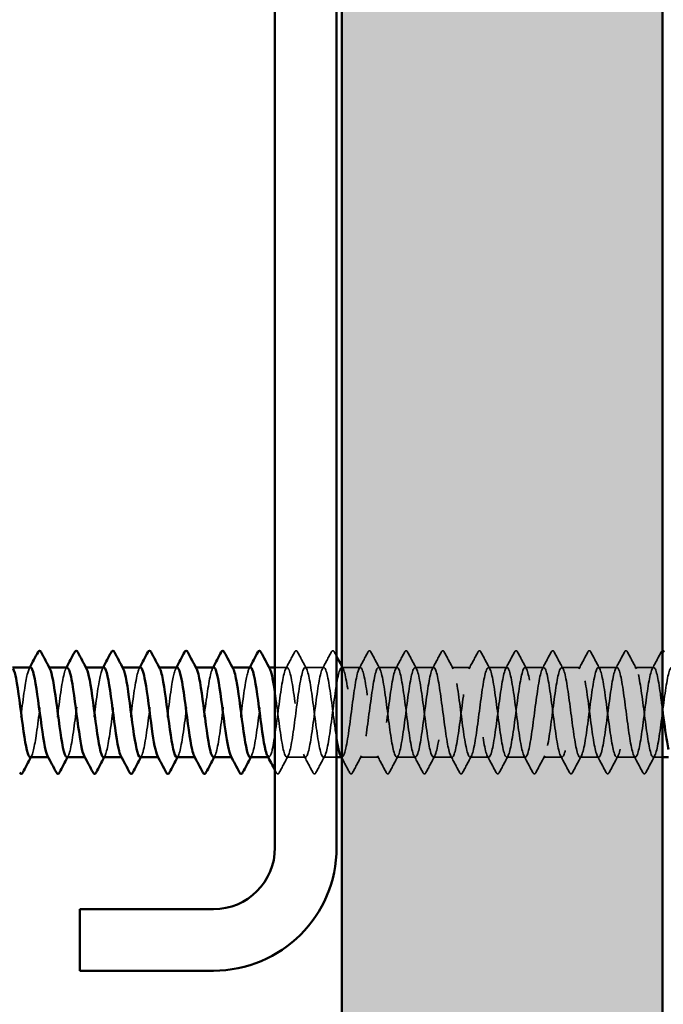
# Model space of a CAD drawing. Units: inches. Extents: x 1.2 to 66.8, y 1.2 to 42.8.
# Drawn here: x 22.5 to 23.7, y 30.2 to 32.1 of the extents above; entities that cross this region are included whole.
import ezdxf

# ---------------------------------------------------------------- set-up
doc = ezdxf.new("R2010")
doc.units = ezdxf.units.IN
doc.header["$LTSCALE"] = 4
doc.header["$MEASUREMENT"] = 0
doc.linetypes.add('DASHED', pattern=[0.2067, 0.1654, -0.0413])
for name, color, linetype, lineweight in [('Hatch (ANSI)', 7, 'Continuous', 18), ('Hidden (ANSI)', 7, 'DASHED', 35), ('Visible (ANSI)', 7, 'Continuous', 50)]:
    doc.layers.add(name, color=color, linetype=linetype, lineweight=lineweight)

msp = doc.modelspace()

# ---------------------------------------------------------------- hatches: boundary and pattern name
at = {"layer": 'Hatch (ANSI)', "true_color": 0x804000}
h = msp.add_hatch(dxfattribs=at)
h.set_pattern_fill('AR-SAND', color=36, scale=0.25, angle=45, style=0)
h.paths.add_polyline_path([(23.73595, 34.06387), (23.73595, 10.64516), (4.96155, 10.64516), (4.96155, 11.27016), (23.11095, 11.27016), (23.11095, 34.06387)])

# ---------------------------------------------------------------- linework, layer by layer
at = {"layer": 'Hidden (ANSI)', "ltscale": 0.000560146}
for p, q in [((22.54106, 30.88149), (22.53967, 30.88149)), ((22.61248, 30.88149), (22.6111, 30.88149)), ((22.68391, 30.88149), (22.68253, 30.88149)), ((22.75534, 30.88149), (22.75395, 30.88149)), ((22.82677, 30.88149), (22.82538, 30.88149)), ((22.8982, 30.88149), (22.89681, 30.88149)), ((22.96963, 30.88149), (22.96824, 30.88149)), ((22.54038, 30.70649), (22.539, 30.70649)), ((22.61181, 30.70649), (22.61043, 30.70649)), ((22.68324, 30.70649), (22.68185, 30.70649)), ((22.75467, 30.70649), (22.75328, 30.70649)), ((22.8261, 30.70649), (22.82471, 30.70649)), ((22.89753, 30.70649), (22.89614, 30.70649)), ((22.96895, 30.70649), (22.96757, 30.70649)), ((23.11181, 30.70649), (23.11043, 30.70649))]:
    msp.add_line(p, q, dxfattribs=at)
at = {"layer": 'Hidden (ANSI)', "ltscale": 0.011192}
msp.add_line((23.00467, 30.88149), (22.98095, 30.88149), dxfattribs=at)
at = {"layer": 'Hidden (ANSI)', "ltscale": 0.017246}
for p, q in [((23.0761, 30.88149), (23.03967, 30.88149)), ((23.14753, 30.88149), (23.1111, 30.88149)), ((23.21895, 30.88149), (23.18253, 30.88149)), ((23.29038, 30.88149), (23.25395, 30.88149)), ((23.36181, 30.88149), (23.32538, 30.88149)), ((23.43324, 30.88149), (23.39681, 30.88149)), ((23.50467, 30.88149), (23.46824, 30.88149)), ((23.5761, 30.88149), (23.53967, 30.88149)), ((23.64753, 30.88149), (23.6111, 30.88149)), ((23.71895, 30.88149), (23.68253, 30.88149)), ((23.04038, 30.70649), (23.00395, 30.70649)), ((23.18324, 30.70649), (23.14681, 30.70649)), ((23.25467, 30.70649), (23.21824, 30.70649)), ((23.3261, 30.70649), (23.28967, 30.70649)), ((23.39753, 30.70649), (23.3611, 30.70649)), ((23.46895, 30.70649), (23.43253, 30.70649)), ((23.54038, 30.70649), (23.50395, 30.70649)), ((23.61181, 30.70649), (23.57538, 30.70649)), ((23.68324, 30.70649), (23.64681, 30.70649))]:
    msp.add_line(p, q, dxfattribs=at)
at = {"layer": 'Hidden (ANSI)', "ltscale": 0.012076}
msp.add_line((23.10095, 30.70649), (23.07538, 30.70649), dxfattribs=at)
at = {"layer": 'Hidden (ANSI)', "ltscale": 0.008335}
msp.add_line((23.73595, 30.70649), (23.71824, 30.70649), dxfattribs=at)
at = {"layer": 'Hidden (ANSI)', "ltscale": 0.017491}
for points in [[(23.00188, 30.87888), (23.0077, 30.88973), (23.01347, 30.90061), (23.01922, 30.9115)], [(23.02511, 30.9115), (23.03087, 30.90061), (23.03664, 30.88973), (23.04245, 30.87888)], [(23.07331, 30.87888), (23.07913, 30.88973), (23.0849, 30.90061), (23.09065, 30.9115)], [(23.14474, 30.87888), (23.15056, 30.88973), (23.15633, 30.90061), (23.16208, 30.9115)], [(23.16797, 30.9115), (23.17373, 30.90061), (23.1795, 30.88973), (23.18531, 30.87888)], [(23.21617, 30.87888), (23.22199, 30.88973), (23.22776, 30.90061), (23.23351, 30.9115)], [(23.2394, 30.9115), (23.24515, 30.90061), (23.25092, 30.88973), (23.25674, 30.87888)], [(23.2876, 30.87888), (23.29341, 30.88973), (23.29918, 30.90061), (23.30494, 30.9115)], [(23.31083, 30.9115), (23.31658, 30.90061), (23.32235, 30.88973), (23.32817, 30.87888)], [(23.35903, 30.87888), (23.36484, 30.88973), (23.37061, 30.90061), (23.37637, 30.9115)], [(23.38226, 30.9115), (23.38801, 30.90061), (23.39378, 30.88973), (23.3996, 30.87888)], [(23.43046, 30.87888), (23.43627, 30.88973), (23.44204, 30.90061), (23.44779, 30.9115)], [(23.45369, 30.9115), (23.45944, 30.90061), (23.46521, 30.88973), (23.47102, 30.87888)], [(23.50188, 30.87888), (23.5077, 30.88973), (23.51347, 30.90061), (23.51922, 30.9115)], [(23.52511, 30.9115), (23.53087, 30.90061), (23.53664, 30.88973), (23.54245, 30.87888)], [(23.57331, 30.87888), (23.57913, 30.88973), (23.5849, 30.90061), (23.59065, 30.9115)], [(23.59654, 30.9115), (23.6023, 30.90061), (23.60807, 30.88973), (23.61388, 30.87888)], [(23.64474, 30.87888), (23.65056, 30.88973), (23.65633, 30.90061), (23.66208, 30.9115)], [(23.66797, 30.9115), (23.67373, 30.90061), (23.6795, 30.88973), (23.68531, 30.87888)], [(23.71617, 30.87888), (23.72199, 30.88973), (23.72776, 30.90061), (23.73351, 30.9115)], [(23.00674, 30.7091), (23.00092, 30.69825), (22.99515, 30.68737), (22.9894, 30.67648)], [(23.05494, 30.67648), (23.04918, 30.68737), (23.04341, 30.69825), (23.0376, 30.7091)], [(23.07817, 30.7091), (23.07235, 30.69825), (23.06658, 30.68737), (23.06083, 30.67648)], [(23.1496, 30.7091), (23.14378, 30.69825), (23.13801, 30.68737), (23.13226, 30.67648)], [(23.19779, 30.67648), (23.19204, 30.68737), (23.18627, 30.69825), (23.18046, 30.7091)], [(23.22102, 30.7091), (23.21521, 30.69825), (23.20944, 30.68737), (23.20369, 30.67648)], [(23.26922, 30.67648), (23.26347, 30.68737), (23.2577, 30.69825), (23.25188, 30.7091)], [(23.29245, 30.7091), (23.28664, 30.69825), (23.28087, 30.68737), (23.27511, 30.67648)], [(23.34065, 30.67648), (23.3349, 30.68737), (23.32913, 30.69825), (23.32331, 30.7091)], [(23.36388, 30.7091), (23.35807, 30.69825), (23.3523, 30.68737), (23.34654, 30.67648)], [(23.41208, 30.67648), (23.40633, 30.68737), (23.40056, 30.69825), (23.39474, 30.7091)], [(23.43531, 30.7091), (23.4295, 30.69825), (23.42373, 30.68737), (23.41797, 30.67648)], [(23.48351, 30.67648), (23.47776, 30.68737), (23.47199, 30.69825), (23.46617, 30.7091)], [(23.50674, 30.7091), (23.50092, 30.69825), (23.49515, 30.68737), (23.4894, 30.67648)], [(23.55494, 30.67648), (23.54918, 30.68737), (23.54341, 30.69825), (23.5376, 30.7091)], [(23.57817, 30.7091), (23.57235, 30.69825), (23.56658, 30.68737), (23.56083, 30.67648)], [(23.62637, 30.67648), (23.62061, 30.68737), (23.61484, 30.69825), (23.60903, 30.7091)], [(23.6496, 30.7091), (23.64378, 30.69825), (23.63801, 30.68737), (23.63226, 30.67648)], [(23.69779, 30.67648), (23.69204, 30.68737), (23.68627, 30.69825), (23.68046, 30.7091)], [(23.72102, 30.7091), (23.71521, 30.69825), (23.70944, 30.68737), (23.70369, 30.67648)]]:
    msp.add_open_spline(points, degree=3, dxfattribs=at)
at = {"layer": 'Hidden (ANSI)', "ltscale": 0.020754}
for points in [[(23.01922, 30.9115), (23.01996, 30.91289), (23.0208, 30.91393), (23.02342, 30.91405), (23.02434, 30.91296), (23.02511, 30.9115)], [(23.09065, 30.9115), (23.09139, 30.91289), (23.09223, 30.91393), (23.09485, 30.91405), (23.09577, 30.91296), (23.09654, 30.9115)], [(23.16208, 30.9115), (23.16282, 30.91289), (23.16366, 30.91393), (23.16627, 30.91405), (23.1672, 30.91296), (23.16797, 30.9115)], [(23.23351, 30.9115), (23.23425, 30.91289), (23.23509, 30.91393), (23.2377, 30.91405), (23.23863, 30.91296), (23.2394, 30.9115)], [(23.30494, 30.9115), (23.30567, 30.91289), (23.30652, 30.91393), (23.30913, 30.91405), (23.31006, 30.91296), (23.31083, 30.9115)], [(23.37637, 30.9115), (23.3771, 30.91289), (23.37794, 30.91393), (23.38056, 30.91405), (23.38149, 30.91296), (23.38226, 30.9115)], [(23.44779, 30.9115), (23.44853, 30.91289), (23.44937, 30.91393), (23.45199, 30.91405), (23.45292, 30.91296), (23.45369, 30.9115)], [(23.51922, 30.9115), (23.51996, 30.91289), (23.5208, 30.91393), (23.52342, 30.91405), (23.52434, 30.91296), (23.52511, 30.9115)], [(23.59065, 30.9115), (23.59139, 30.91289), (23.59223, 30.91393), (23.59485, 30.91405), (23.59577, 30.91296), (23.59654, 30.9115)], [(23.66208, 30.9115), (23.66282, 30.91289), (23.66366, 30.91393), (23.66627, 30.91405), (23.6672, 30.91296), (23.66797, 30.9115)], [(22.9894, 30.67648), (22.98866, 30.67509), (22.98782, 30.67405), (22.98521, 30.67393), (22.98428, 30.67502), (22.98351, 30.67648)], [(23.06083, 30.67648), (23.06009, 30.67509), (23.05925, 30.67405), (23.05664, 30.67393), (23.05571, 30.67502), (23.05494, 30.67648)], [(23.13226, 30.67648), (23.13152, 30.67509), (23.13068, 30.67405), (23.12806, 30.67393), (23.12714, 30.67502), (23.12637, 30.67648)], [(23.20369, 30.67648), (23.20295, 30.67509), (23.20211, 30.67405), (23.19949, 30.67393), (23.19857, 30.67502), (23.19779, 30.67648)], [(23.27511, 30.67648), (23.27438, 30.67509), (23.27354, 30.67405), (23.27092, 30.67393), (23.26999, 30.67502), (23.26922, 30.67648)], [(23.34654, 30.67648), (23.34581, 30.67509), (23.34497, 30.67405), (23.34235, 30.67393), (23.34142, 30.67502), (23.34065, 30.67648)], [(23.41797, 30.67648), (23.41724, 30.67509), (23.41639, 30.67405), (23.41378, 30.67393), (23.41285, 30.67502), (23.41208, 30.67648)], [(23.4894, 30.67648), (23.48866, 30.67509), (23.48782, 30.67405), (23.48521, 30.67393), (23.48428, 30.67502), (23.48351, 30.67648)], [(23.56083, 30.67648), (23.56009, 30.67509), (23.55925, 30.67405), (23.55664, 30.67393), (23.55571, 30.67502), (23.55494, 30.67648)], [(23.63226, 30.67648), (23.63152, 30.67509), (23.63068, 30.67405), (23.62806, 30.67393), (23.62714, 30.67502), (23.62637, 30.67648)], [(23.70369, 30.67648), (23.70295, 30.67509), (23.70211, 30.67405), (23.69949, 30.67393), (23.69857, 30.67502), (23.69779, 30.67648)]]:
    msp.add_open_spline(points, degree=3, knots=[0, 0, 0, 0, 0.05425934, 0.05425934, 0.11103282, 0.11103282, 0.11103282, 0.11103282], dxfattribs=at)
at = {"layer": 'Hidden (ANSI)', "ltscale": 0.004392}
msp.add_open_spline([(23.09654, 30.9115), (23.09801, 30.90872), (23.09948, 30.90594), (23.10095, 30.90316)], degree=3, dxfattribs=at)
at = {"layer": 'Hidden (ANSI)', "ltscale": 0.008959}
msp.add_open_spline([(23.73351, 30.9115), (23.73416, 30.91274), (23.7349, 30.9137), (23.73595, 30.91393)], degree=3, dxfattribs=at)
at = {"layer": 'Hidden (ANSI)', "ltscale": 0.141869}
for points, knots in [([(22.50395, 30.70654), (22.50783, 30.7068), (22.5117, 30.7229), (22.51557, 30.74832), (22.51991, 30.77685), (22.52426, 30.81558), (22.52861, 30.84323), (22.53295, 30.87088), (22.5373, 30.88595), (22.54164, 30.88017), (22.54191, 30.87981), (22.54218, 30.87938), (22.54245, 30.87886)], [-296.8805058, -296.8805058, -296.8805058, -296.8805058, -295.8588554, -295.8588554, -295.8588554, -294.7120476, -294.7120476, -294.7120476, -293.5652397, -293.5652397, -293.5652397, -293.4939741, -293.4939741, -293.4939741, -293.4939741]), ([(22.86181, 30.88127), (22.86069, 30.88136), (22.85957, 30.8802), (22.85845, 30.87768), (22.8541, 30.86793), (22.84976, 30.83833), (22.84541, 30.80516), (22.84106, 30.77198), (22.83672, 30.73702), (22.83237, 30.71948), (22.82935, 30.7073), (22.82633, 30.70398), (22.82331, 30.70938)], [262.3229866, 262.3229866, 262.3229866, 262.3229866, 262.6190005, 262.6190005, 262.6190005, 263.7658084, 263.7658084, 263.7658084, 264.9126163, 264.9126163, 264.9126163, 265.7095182, 265.7095182, 265.7095182, 265.7095182])]:
    msp.add_open_spline(points, degree=3, knots=knots, dxfattribs=at)
at = {"layer": 'Hidden (ANSI)', "ltscale": 0.141867}
for points, knots in [([(22.64681, 30.70651), (22.65087, 30.7067), (22.65492, 30.72461), (22.65898, 30.75199), (22.66332, 30.78134), (22.66767, 30.81997), (22.67201, 30.84668), (22.67636, 30.87338), (22.68071, 30.88671), (22.68505, 30.87934), (22.68514, 30.87919), (22.68522, 30.87904), (22.68531, 30.87888)], [-284.3141351, -284.3141351, -284.3141351, -284.3141351, -283.2439689, -283.2439689, -283.2439689, -282.0971611, -282.0971611, -282.0971611, -280.9503532, -280.9503532, -280.9503532, -280.9276035, -280.9276035, -280.9276035, -280.9276035]), ([(22.93253, 30.70649), (22.9326, 30.70649), (22.93268, 30.7065), (22.93276, 30.70651), (22.9371, 30.70719), (22.94145, 30.72886), (22.9458, 30.75963), (22.95014, 30.79039), (22.95449, 30.82857), (22.95883, 30.8532), (22.9629, 30.87623), (22.96696, 30.88624), (22.97102, 30.87886)], [-259.1813939, -259.1813939, -259.1813939, -259.1813939, -259.1610038, -259.1610038, -259.1610038, -258.014196, -258.014196, -258.014196, -256.8673881, -256.8673881, -256.8673881, -255.7948623, -255.7948623, -255.7948623, -255.7948623]), ([(22.71895, 30.88122), (22.71765, 30.88132), (22.71634, 30.87974), (22.71504, 30.87635), (22.71069, 30.86505), (22.70635, 30.83428), (22.702, 30.80093), (22.69766, 30.76759), (22.69331, 30.73348), (22.68896, 30.71735), (22.68613, 30.70682), (22.68329, 30.70431), (22.68046, 30.70942)], [274.8893572, 274.8893572, 274.8893572, 274.8893572, 275.233887, 275.233887, 275.233887, 276.3806949, 276.3806949, 276.3806949, 277.5275027, 277.5275027, 277.5275027, 278.2758888, 278.2758888, 278.2758888, 278.2758888])]:
    msp.add_open_spline(points, degree=3, knots=knots, dxfattribs=at)
at = {"layer": 'Hidden (ANSI)', "ltscale": 0.141864}
msp.add_open_spline([(22.78967, 30.70649), (22.79391, 30.70658), (22.79815, 30.72641), (22.80239, 30.75576), (22.80673, 30.78585), (22.81108, 30.82431), (22.81542, 30.85), (22.81967, 30.87512), (22.82392, 30.88672), (22.82817, 30.87887)], degree=3, knots=[-271.7477645, -271.7477645, -271.7477645, -271.7477645, -270.6290825, -270.6290825, -270.6290825, -269.4822746, -269.4822746, -269.4822746, -268.3612329, -268.3612329, -268.3612329, -268.3612329], dxfattribs=at)
at = {"layer": 'Hidden (ANSI)', "ltscale": 0.496943}
msp.add_open_spline([(23.10095, 30.74363), (23.09834, 30.76009), (23.09573, 30.78039), (23.09312, 30.80044), (23.08877, 30.8338), (23.08442, 30.86471), (23.08008, 30.87618), (23.07573, 30.88765), (23.07139, 30.87908), (23.06704, 30.85516), (23.0627, 30.83125), (23.05835, 30.79328), (23.054, 30.76213), (23.04966, 30.73098), (23.04531, 30.70832), (23.04097, 30.7066), (23.03662, 30.70489), (23.03228, 30.72421), (23.02793, 30.75395), (23.02358, 30.78369), (23.01924, 30.82224), (23.01489, 30.84843), (23.01055, 30.87461), (23.0062, 30.88702), (23.00186, 30.87882), (22.99751, 30.87063), (22.99316, 30.84228), (22.98882, 30.80935), (22.98447, 30.77642), (22.98013, 30.7407), (22.97578, 30.7218), (22.97258, 30.70786), (22.96937, 30.70363), (22.96617, 30.70933)], degree=3, knots=[241.2868822, 241.2868822, 241.2868822, 241.2868822, 241.976459, 241.976459, 241.976459, 243.1232669, 243.1232669, 243.1232669, 244.2700747, 244.2700747, 244.2700747, 245.4168826, 245.4168826, 245.4168826, 246.5636905, 246.5636905, 246.5636905, 247.7104983, 247.7104983, 247.7104983, 248.8573062, 248.8573062, 248.8573062, 250.004114, 250.004114, 250.004114, 251.1509219, 251.1509219, 251.1509219, 252.2977298, 252.2977298, 252.2977298, 253.1431476, 253.1431476, 253.1431476, 253.1431476], dxfattribs=at)
at = {"layer": 'Hidden (ANSI)', "ltscale": 1.079819}
msp.add_open_spline([(22.98095, 30.83207), (22.98227, 30.82302), (22.98359, 30.81322), (22.98491, 30.80314), (22.98925, 30.76987), (22.9936, 30.73531), (22.99794, 30.71844), (23.00229, 30.70157), (23.00664, 30.70329), (23.01098, 30.72268), (23.01533, 30.74206), (23.01967, 30.77804), (23.02402, 30.81086), (23.02836, 30.84368), (23.03271, 30.87156), (23.03706, 30.87919), (23.0414, 30.88681), (23.04575, 30.87376), (23.05009, 30.84722), (23.05444, 30.82067), (23.05878, 30.78205), (23.06313, 30.75259), (23.06748, 30.72312), (23.07182, 30.70439), (23.07617, 30.7067), (23.08051, 30.709), (23.08486, 30.73221), (23.0892, 30.76357), (23.09355, 30.79493), (23.0979, 30.83275), (23.10224, 30.85625), (23.10659, 30.87975), (23.11093, 30.88766), (23.11528, 30.87564), (23.11962, 30.86361), (23.12397, 30.8323), (23.12832, 30.79891), (23.13266, 30.76551), (23.13701, 30.73184), (23.14135, 30.71639), (23.1457, 30.70093), (23.15004, 30.70454), (23.15439, 30.72522), (23.15874, 30.7459), (23.16308, 30.78254), (23.16743, 30.81501), (23.17177, 30.84748), (23.17612, 30.87402), (23.18046, 30.88005), (23.18481, 30.88609), (23.18916, 30.87129), (23.1935, 30.84378), (23.19785, 30.81628), (23.20219, 30.77756), (23.20654, 30.7489), (23.21088, 30.72023), (23.21523, 30.70317), (23.21958, 30.70709), (23.22392, 30.71101), (23.22827, 30.73569), (23.23261, 30.76758), (23.23696, 30.79947), (23.2413, 30.83684), (23.24565, 30.85916), (23.25, 30.88148), (23.25434, 30.88754), (23.25869, 30.87402), (23.26303, 30.86049), (23.26738, 30.82811), (23.27172, 30.79467), (23.27607, 30.76122), (23.28042, 30.72851), (23.28476, 30.71452), (23.28911, 30.70052), (23.29345, 30.70599), (23.2978, 30.72792), (23.30214, 30.74986), (23.30649, 30.78706), (23.31084, 30.8191), (23.31518, 30.85114), (23.31953, 30.87629), (23.32387, 30.88072), (23.32822, 30.88515), (23.33256, 30.86863), (23.33691, 30.84024), (23.34126, 30.81184), (23.3456, 30.77311), (23.34995, 30.74531), (23.35429, 30.71752), (23.35864, 30.70217), (23.36298, 30.70769), (23.36733, 30.71322), (23.37168, 30.73932), (23.37602, 30.77166), (23.38037, 30.804), (23.38471, 30.84083), (23.38906, 30.86191), (23.3934, 30.883), (23.39775, 30.8872), (23.4021, 30.87221), (23.40644, 30.85722), (23.41079, 30.82384), (23.41513, 30.79042), (23.41948, 30.757), (23.42382, 30.72534), (23.42817, 30.71284), (23.43252, 30.70033), (23.43686, 30.70765), (23.44121, 30.73078), (23.44555, 30.75391), (23.4499, 30.7916), (23.45424, 30.82314), (23.45859, 30.85468), (23.46294, 30.87836), (23.46728, 30.88118), (23.47163, 30.884), (23.47597, 30.8658), (23.48032, 30.83658), (23.48466, 30.80736), (23.48901, 30.7687), (23.49336, 30.74184), (23.4977, 30.71498), (23.50205, 30.70138), (23.50639, 30.70849), (23.51074, 30.71561), (23.51508, 30.74307), (23.51943, 30.77579), (23.52378, 30.80851), (23.52812, 30.84471), (23.53247, 30.86451), (23.53681, 30.88431), (23.54116, 30.88664), (23.5455, 30.87021), (23.54985, 30.85379), (23.5542, 30.8195), (23.55854, 30.78619), (23.56289, 30.75287), (23.56723, 30.72233), (23.57158, 30.71134), (23.57592, 30.70036), (23.58027, 30.70952), (23.58462, 30.73379), (23.58896, 30.75807), (23.59331, 30.79614), (23.59765, 30.8271), (23.602, 30.85806), (23.60634, 30.88023), (23.61069, 30.88143), (23.61504, 30.88263), (23.61938, 30.8628), (23.62373, 30.83282), (23.62807, 30.80285), (23.63242, 30.76436), (23.63676, 30.7385), (23.64111, 30.71264), (23.64546, 30.7008), (23.6498, 30.7095), (23.65415, 30.71819), (23.65849, 30.74695), (23.66284, 30.77996), (23.66718, 30.81298), (23.67153, 30.84847), (23.67588, 30.86694), (23.68022, 30.88541), (23.68457, 30.88586), (23.68891, 30.86804), (23.69326, 30.85022), (23.6976, 30.8151), (23.70195, 30.78197), (23.7063, 30.74884), (23.71064, 30.71949), (23.71499, 30.71005), (23.71933, 30.70061), (23.72368, 30.71158), (23.72802, 30.73694), (23.73237, 30.76231), (23.73672, 30.80068), (23.74106, 30.83099), (23.74541, 30.8613), (23.74975, 30.88191), (23.7541, 30.88148), (23.75844, 30.88106), (23.76279, 30.85963), (23.76714, 30.82897), (23.77148, 30.79832), (23.77583, 30.76008), (23.78017, 30.73528), (23.78277, 30.72048), (23.78536, 30.71094), (23.78795, 30.70783)], degree=3, knots=[-254.9213943, -254.9213943, -254.9213943, -254.9213943, -254.5737724, -254.5737724, -254.5737724, -253.4269645, -253.4269645, -253.4269645, -252.2801567, -252.2801567, -252.2801567, -251.1333488, -251.1333488, -251.1333488, -249.9865409, -249.9865409, -249.9865409, -248.8397331, -248.8397331, -248.8397331, -247.6929252, -247.6929252, -247.6929252, -246.5461173, -246.5461173, -246.5461173, -245.3993095, -245.3993095, -245.3993095, -244.2525016, -244.2525016, -244.2525016, -243.1056938, -243.1056938, -243.1056938, -241.9588859, -241.9588859, -241.9588859, -240.812078, -240.812078, -240.812078, -239.6652702, -239.6652702, -239.6652702, -238.5184623, -238.5184623, -238.5184623, -237.3716544, -237.3716544, -237.3716544, -236.2248466, -236.2248466, -236.2248466, -235.0780387, -235.0780387, -235.0780387, -233.9312309, -233.9312309, -233.9312309, -232.784423, -232.784423, -232.784423, -231.6376151, -231.6376151, -231.6376151, -230.4908073, -230.4908073, -230.4908073, -229.3439994, -229.3439994, -229.3439994, -228.1971915, -228.1971915, -228.1971915, -227.0503837, -227.0503837, -227.0503837, -225.9035758, -225.9035758, -225.9035758, -224.756768, -224.756768, -224.756768, -223.6099601, -223.6099601, -223.6099601, -222.4631522, -222.4631522, -222.4631522, -221.3163444, -221.3163444, -221.3163444, -220.1695365, -220.1695365, -220.1695365, -219.0227286, -219.0227286, -219.0227286, -217.8759208, -217.8759208, -217.8759208, -216.7291129, -216.7291129, -216.7291129, -215.5823051, -215.5823051, -215.5823051, -214.4354972, -214.4354972, -214.4354972, -213.2886893, -213.2886893, -213.2886893, -212.1418815, -212.1418815, -212.1418815, -210.9950736, -210.9950736, -210.9950736, -209.8482657, -209.8482657, -209.8482657, -208.7014579, -208.7014579, -208.7014579, -207.55465, -207.55465, -207.55465, -206.4078421, -206.4078421, -206.4078421, -205.2610343, -205.2610343, -205.2610343, -204.1142264, -204.1142264, -204.1142264, -202.9674186, -202.9674186, -202.9674186, -201.8206107, -201.8206107, -201.8206107, -200.6738028, -200.6738028, -200.6738028, -199.526995, -199.526995, -199.526995, -198.3801871, -198.3801871, -198.3801871, -197.2333792, -197.2333792, -197.2333792, -196.0865714, -196.0865714, -196.0865714, -194.9397635, -194.9397635, -194.9397635, -193.7929557, -193.7929557, -193.7929557, -192.6461478, -192.6461478, -192.6461478, -191.4993399, -191.4993399, -191.4993399, -190.3525321, -190.3525321, -190.3525321, -189.2057242, -189.2057242, -189.2057242, -188.0589163, -188.0589163, -188.0589163, -186.9121085, -186.9121085, -186.9121085, -185.7653006, -185.7653006, -185.7653006, -184.6184928, -184.6184928, -184.6184928, -183.9339667, -183.9339667, -183.9339667, -183.9339667], dxfattribs=at)
at = {"layer": 'Hidden (ANSI)', "ltscale": 1.174418}
msp.add_open_spline([(23.73595, 30.80061), (23.73462, 30.81087), (23.73328, 30.821), (23.73194, 30.83038), (23.72759, 30.8608), (23.72324, 30.88165), (23.7189, 30.88149), (23.71455, 30.88132), (23.71021, 30.86015), (23.70586, 30.82959), (23.70152, 30.79904), (23.69717, 30.76076), (23.69282, 30.73579), (23.68848, 30.71081), (23.68413, 30.70049), (23.67979, 30.7105), (23.67544, 30.7205), (23.6711, 30.75029), (23.66675, 30.78349), (23.6624, 30.8167), (23.65806, 30.85153), (23.65371, 30.86885), (23.64937, 30.88617), (23.64502, 30.88504), (23.64068, 30.86608), (23.63633, 30.84712), (23.63198, 30.81136), (23.62764, 30.77845), (23.62329, 30.74553), (23.61895, 30.71724), (23.6146, 30.70911), (23.61026, 30.70098), (23.60591, 30.71346), (23.60156, 30.7397), (23.59722, 30.76593), (23.59287, 30.80449), (23.58853, 30.8342), (23.58418, 30.8639), (23.57984, 30.88315), (23.57549, 30.88136), (23.57114, 30.87958), (23.5668, 30.85685), (23.56245, 30.82568), (23.55811, 30.7945), (23.55376, 30.75655), (23.54942, 30.73269), (23.54507, 30.70882), (23.54072, 30.70032), (23.53638, 30.71186), (23.53203, 30.7234), (23.52769, 30.75436), (23.52334, 30.78772), (23.519, 30.82108), (23.51465, 30.85505), (23.5103, 30.87096), (23.50596, 30.88687), (23.50161, 30.88386), (23.49727, 30.86359), (23.49292, 30.84332), (23.48858, 30.80688), (23.48423, 30.77429), (23.47988, 30.7417), (23.47554, 30.71472), (23.47119, 30.70818), (23.46685, 30.70164), (23.4625, 30.71588), (23.45816, 30.74309), (23.45381, 30.77029), (23.44946, 30.80899), (23.44512, 30.83792), (23.44077, 30.86684), (23.43643, 30.88444), (23.43208, 30.88104), (23.42774, 30.87763), (23.42339, 30.85341), (23.41904, 30.82168), (23.4147, 30.78995), (23.41035, 30.75243), (23.40601, 30.72973), (23.40166, 30.70703), (23.39732, 30.70037), (23.39297, 30.71342), (23.38862, 30.72647), (23.38428, 30.75852), (23.37993, 30.79196), (23.37559, 30.8254), (23.37124, 30.85842), (23.3669, 30.87289), (23.36255, 30.88735), (23.3582, 30.88247), (23.35386, 30.86094), (23.34951, 30.8394), (23.34517, 30.80236), (23.34082, 30.77018), (23.33648, 30.73799), (23.33213, 30.7124), (23.32778, 30.70745), (23.32344, 30.70251), (23.31909, 30.71848), (23.31475, 30.7466), (23.3104, 30.77472), (23.30606, 30.81346), (23.30171, 30.84153), (23.29736, 30.86961), (23.29302, 30.88551), (23.28867, 30.8805), (23.28433, 30.87549), (23.27998, 30.84983), (23.27564, 30.81763), (23.27129, 30.78542), (23.26694, 30.74841), (23.2626, 30.72693), (23.25825, 30.70544), (23.25391, 30.70065), (23.24956, 30.71517), (23.24522, 30.7297), (23.24087, 30.76277), (23.23652, 30.7962), (23.23218, 30.82964), (23.22783, 30.86164), (23.22349, 30.87463), (23.21914, 30.88761), (23.2148, 30.88088), (23.21045, 30.85812), (23.2061, 30.83537), (23.20176, 30.79783), (23.19741, 30.76612), (23.19307, 30.73441), (23.18872, 30.71026), (23.18438, 30.70693), (23.18003, 30.70359), (23.17568, 30.72126), (23.17134, 30.75022), (23.16699, 30.77918), (23.16265, 30.81788), (23.1583, 30.84504), (23.15396, 30.87221), (23.14961, 30.88637), (23.14526, 30.87976), (23.14092, 30.87315), (23.13657, 30.84612), (23.13223, 30.81351), (23.12788, 30.78091), (23.12354, 30.74449), (23.11919, 30.72428), (23.1158, 30.70852), (23.11241, 30.70327), (23.10903, 30.70928)], degree=3, knots=[185.4293648, 185.4293648, 185.4293648, 185.4293648, 185.7828737, 185.7828737, 185.7828737, 186.9296816, 186.9296816, 186.9296816, 188.0764895, 188.0764895, 188.0764895, 189.2232973, 189.2232973, 189.2232973, 190.3701052, 190.3701052, 190.3701052, 191.5169131, 191.5169131, 191.5169131, 192.6637209, 192.6637209, 192.6637209, 193.8105288, 193.8105288, 193.8105288, 194.9573366, 194.9573366, 194.9573366, 196.1041445, 196.1041445, 196.1041445, 197.2509524, 197.2509524, 197.2509524, 198.3977602, 198.3977602, 198.3977602, 199.5445681, 199.5445681, 199.5445681, 200.691376, 200.691376, 200.691376, 201.8381838, 201.8381838, 201.8381838, 202.9849917, 202.9849917, 202.9849917, 204.1317995, 204.1317995, 204.1317995, 205.2786074, 205.2786074, 205.2786074, 206.4254153, 206.4254153, 206.4254153, 207.5722231, 207.5722231, 207.5722231, 208.719031, 208.719031, 208.719031, 209.8658389, 209.8658389, 209.8658389, 211.0126467, 211.0126467, 211.0126467, 212.1594546, 212.1594546, 212.1594546, 213.3062624, 213.3062624, 213.3062624, 214.4530703, 214.4530703, 214.4530703, 215.5998782, 215.5998782, 215.5998782, 216.746686, 216.746686, 216.746686, 217.8934939, 217.8934939, 217.8934939, 219.0403018, 219.0403018, 219.0403018, 220.1871096, 220.1871096, 220.1871096, 221.3339175, 221.3339175, 221.3339175, 222.4807253, 222.4807253, 222.4807253, 223.6275332, 223.6275332, 223.6275332, 224.7743411, 224.7743411, 224.7743411, 225.9211489, 225.9211489, 225.9211489, 227.0679568, 227.0679568, 227.0679568, 228.2147647, 228.2147647, 228.2147647, 229.3615725, 229.3615725, 229.3615725, 230.5083804, 230.5083804, 230.5083804, 231.6551882, 231.6551882, 231.6551882, 232.8019961, 232.8019961, 232.8019961, 233.948804, 233.948804, 233.948804, 235.0956118, 235.0956118, 235.0956118, 236.2424197, 236.2424197, 236.2424197, 237.3892276, 237.3892276, 237.3892276, 238.5360354, 238.5360354, 238.5360354, 239.6828433, 239.6828433, 239.6828433, 240.576777, 240.576777, 240.576777, 240.576777], dxfattribs=at)
at = {"layer": 'Hidden (ANSI)', "ltscale": 0.14187}
for points, knots in [([(22.50467, 30.88141), (22.50091, 30.88112), (22.49716, 30.86612), (22.49341, 30.84195), (22.48906, 30.81397), (22.48471, 30.77523), (22.48037, 30.74701), (22.47602, 30.71879), (22.47168, 30.70262), (22.46733, 30.70738), (22.46694, 30.7078), (22.46656, 30.70839), (22.46617, 30.70913)], [293.7389131, 293.7389131, 293.7389131, 293.7389131, 294.7296207, 294.7296207, 294.7296207, 295.8764285, 295.8764285, 295.8764285, 297.0232364, 297.0232364, 297.0232364, 297.1254448, 297.1254448, 297.1254448, 297.1254448]), ([(22.79038, 30.88131), (22.787, 30.88102), (22.78361, 30.86913), (22.78022, 30.84881), (22.77588, 30.82274), (22.77153, 30.78421), (22.76719, 30.75439), (22.76284, 30.72456), (22.7585, 30.70505), (22.75415, 30.70658), (22.75339, 30.70685), (22.75264, 30.70774), (22.75188, 30.70921)], [268.6061719, 268.6061719, 268.6061719, 268.6061719, 269.4998477, 269.4998477, 269.4998477, 270.6466556, 270.6466556, 270.6466556, 271.7934634, 271.7934634, 271.7934634, 271.9927035, 271.9927035, 271.9927035, 271.9927035]), ([(22.93324, 30.88126), (22.93004, 30.88099), (22.92684, 30.8705), (22.92363, 30.85206), (22.91929, 30.82703), (22.91494, 30.78874), (22.9106, 30.75822), (22.90625, 30.72769), (22.9019, 30.70658), (22.89756, 30.70649), (22.89662, 30.70647), (22.89568, 30.70743), (22.89474, 30.70926)], [256.0398013, 256.0398013, 256.0398013, 256.0398013, 256.8849612, 256.8849612, 256.8849612, 258.0317691, 258.0317691, 258.0317691, 259.1785769, 259.1785769, 259.1785769, 259.4263329, 259.4263329, 259.4263329, 259.4263329])]:
    msp.add_open_spline(points, degree=3, knots=knots, dxfattribs=at)
at = {"layer": 'Hidden (ANSI)', "ltscale": 0.001311}
for points in [[(22.50188, 30.87888), (22.50235, 30.87975), (22.50282, 30.88062), (22.50328, 30.88149)], [(22.57331, 30.87888), (22.57378, 30.87975), (22.57425, 30.88062), (22.57471, 30.88149)], [(22.64474, 30.87888), (22.64521, 30.87975), (22.64567, 30.88062), (22.64614, 30.88149)], [(22.71617, 30.87888), (22.71664, 30.87975), (22.7171, 30.88062), (22.71757, 30.88149)], [(22.7876, 30.87888), (22.78807, 30.87975), (22.78853, 30.88062), (22.789, 30.88149)], [(22.85903, 30.87888), (22.85949, 30.87975), (22.85996, 30.88062), (22.86043, 30.88149)], [(22.93046, 30.87888), (22.93092, 30.87975), (22.93139, 30.88062), (22.93185, 30.88149)], [(22.50674, 30.7091), (22.50627, 30.70823), (22.50581, 30.70736), (22.50534, 30.70649)], [(22.57817, 30.7091), (22.5777, 30.70823), (22.57724, 30.70736), (22.57677, 30.70649)], [(22.6496, 30.7091), (22.64913, 30.70823), (22.64866, 30.70736), (22.6482, 30.70649)], [(22.72102, 30.7091), (22.72056, 30.70823), (22.72009, 30.70736), (22.71963, 30.70649)], [(22.79245, 30.7091), (22.79199, 30.70823), (22.79152, 30.70736), (22.79106, 30.70649)], [(22.86388, 30.7091), (22.86342, 30.70823), (22.86295, 30.70736), (22.86248, 30.70649)], [(22.93531, 30.7091), (22.93484, 30.70823), (22.93438, 30.70736), (22.93391, 30.70649)]]:
    msp.add_open_spline(points, degree=3, dxfattribs=at)
at = {"layer": 'Hidden (ANSI)', "ltscale": 0.141866}
msp.add_open_spline([(22.5761, 30.88118), (22.57461, 30.88128), (22.57312, 30.87921), (22.57163, 30.87482), (22.56728, 30.86201), (22.56294, 30.83013), (22.55859, 30.7967), (22.55425, 30.76326), (22.5499, 30.73009), (22.54556, 30.71539), (22.5429, 30.70642), (22.54025, 30.70463), (22.5376, 30.70945)], degree=3, knots=[287.4557278, 287.4557278, 287.4557278, 287.4557278, 287.8487735, 287.8487735, 287.8487735, 288.9955814, 288.9955814, 288.9955814, 290.1423892, 290.1423892, 290.1423892, 290.8422595, 290.8422595, 290.8422595, 290.8422595], dxfattribs=at)
at = {"layer": 'Hidden (ANSI)', "ltscale": 0.141865}
for points, knots in [([(22.57538, 30.70685), (22.57717, 30.70678), (22.57896, 30.7098), (22.58075, 30.71608), (22.5851, 30.7313), (22.58945, 30.76482), (22.59379, 30.79823), (22.59814, 30.83164), (22.60248, 30.86313), (22.60683, 30.87539), (22.60918, 30.88203), (22.61153, 30.88285), (22.61388, 30.87851)], [-290.5973205, -290.5973205, -290.5973205, -290.5973205, -290.1248161, -290.1248161, -290.1248161, -288.9780083, -288.9780083, -288.9780083, -287.8312004, -287.8312004, -287.8312004, -287.2107888, -287.2107888, -287.2107888, -287.2107888]), ([(22.71824, 30.70687), (22.72021, 30.70683), (22.72219, 30.71054), (22.72416, 30.7181), (22.72851, 30.73475), (22.73285, 30.76918), (22.7372, 30.80247), (22.74155, 30.83576), (22.74589, 30.86611), (22.75024, 30.87685), (22.7524, 30.88221), (22.75457, 30.88255), (22.75674, 30.8785)], [-278.0309498, -278.0309498, -278.0309498, -278.0309498, -277.5099296, -277.5099296, -277.5099296, -276.3631218, -276.3631218, -276.3631218, -275.2163139, -275.2163139, -275.2163139, -274.6444182, -274.6444182, -274.6444182, -274.6444182]), ([(22.8611, 30.70688), (22.86326, 30.70687), (22.86541, 30.71134), (22.86757, 30.7203), (22.87192, 30.73834), (22.87626, 30.77359), (22.88061, 30.80668), (22.88496, 30.83977), (22.8893, 30.86893), (22.89365, 30.87812), (22.89563, 30.88232), (22.89761, 30.88225), (22.8996, 30.87851)], [-265.4645792, -265.4645792, -265.4645792, -265.4645792, -264.8950431, -264.8950431, -264.8950431, -263.7482353, -263.7482353, -263.7482353, -262.6014274, -262.6014274, -262.6014274, -262.0780476, -262.0780476, -262.0780476, -262.0780476])]:
    msp.add_open_spline(points, degree=3, knots=knots, dxfattribs=at)
at = {"layer": 'Hidden (ANSI)', "ltscale": 0.141871}
msp.add_open_spline([(22.64753, 30.88136), (22.64396, 30.88106), (22.64039, 30.86767), (22.63682, 30.84544), (22.63247, 30.81839), (22.62812, 30.77971), (22.62378, 30.75065), (22.61943, 30.72159), (22.61509, 30.70373), (22.61074, 30.70688), (22.61017, 30.70729), (22.6096, 30.70806), (22.60903, 30.70917)], degree=3, knots=[281.1725425, 281.1725425, 281.1725425, 281.1725425, 282.1147342, 282.1147342, 282.1147342, 283.2615421, 283.2615421, 283.2615421, 284.4083499, 284.4083499, 284.4083499, 284.5590742, 284.5590742, 284.5590742, 284.5590742], dxfattribs=at)
at = {"layer": 'Hidden (ANSI)', "ltscale": 0.002856}
msp.add_open_spline([(23.11095, 30.88435), (23.11193, 30.88253), (23.11291, 30.8807), (23.11388, 30.87888)], degree=3, dxfattribs=at)
at = {"layer": 'Hidden (ANSI)', "ltscale": 0.015546}
msp.add_open_spline([(23.12637, 30.67648), (23.12125, 30.68617), (23.11612, 30.69584), (23.11095, 30.7055)], degree=3, dxfattribs=at)
at = {"layer": 'Hidden (ANSI)', "ltscale": 0.002502}
msp.add_open_spline([(22.98351, 30.67648), (22.98266, 30.67809), (22.98181, 30.6797), (22.98095, 30.68131)], degree=3, dxfattribs=at)
at = {"layer": 'Visible (ANSI)', "color": 36, "true_color": 0x804000}
for p, q in [((23.11095, 11.27016), (23.11095, 34.06387)), ((23.73595, 34.06387), (23.73595, 10.64516))]:
    msp.add_line(p, q, dxfattribs=at)
at = {"layer": 'Visible (ANSI)', "color": 8, "true_color": 0x808080}
for p, q in [((22.98095, 33.05016), (22.98095, 30.53016)), ((23.10095, 30.53016), (23.10095, 33.05016)), ((22.86095, 30.41016), (22.60095, 30.41016)), ((22.60095, 30.41016), (22.60095, 30.29016)), ((22.60095, 30.29016), (22.86095, 30.29016))]:
    msp.add_line(p, q, dxfattribs=at)
at = {"layer": 'Visible (ANSI)'}
for p, q in [((22.50467, 30.88149), (22.46963, 30.88149)), ((22.5761, 30.88149), (22.54106, 30.88149)), ((22.64753, 30.88149), (22.61248, 30.88149)), ((22.71895, 30.88149), (22.68391, 30.88149)), ((22.79038, 30.88149), (22.75534, 30.88149)), ((22.86181, 30.88149), (22.82677, 30.88149)), ((22.93324, 30.88149), (22.8982, 30.88149)), ((22.98095, 30.88149), (22.96963, 30.88149)), ((22.539, 30.70649), (22.50395, 30.70649)), ((22.61043, 30.70649), (22.57538, 30.70649)), ((22.68185, 30.70649), (22.64681, 30.70649)), ((22.75328, 30.70649), (22.71824, 30.70649)), ((22.82471, 30.70649), (22.78967, 30.70649)), ((22.89614, 30.70649), (22.8611, 30.70649)), ((22.96757, 30.70649), (22.93253, 30.70649)), ((23.11043, 30.70649), (23.10095, 30.70649)), ((23.74795, 30.70649), (23.73595, 30.70649))]:
    msp.add_line(p, q, dxfattribs=at)
at = {"layer": 'Visible (ANSI)', "color": 8, "true_color": 0x808080}
for radius in [0.12, 0.24]:
    msp.add_arc((22.86095, 30.53016), radius, 270, 0, dxfattribs=at)
at = {"layer": 'Visible (ANSI)'}
for points in [[(22.50328, 30.88149), (22.50862, 30.89148), (22.51393, 30.90148), (22.51922, 30.9115)], [(22.52511, 30.9115), (22.53087, 30.90061), (22.53664, 30.88973), (22.54245, 30.87888)], [(22.57471, 30.88149), (22.58005, 30.89148), (22.58536, 30.90148), (22.59065, 30.9115)], [(22.59654, 30.9115), (22.6023, 30.90061), (22.60807, 30.88973), (22.61388, 30.87888)], [(22.64614, 30.88149), (22.65148, 30.89148), (22.65679, 30.90148), (22.66208, 30.9115)], [(22.66797, 30.9115), (22.67373, 30.90061), (22.6795, 30.88973), (22.68531, 30.87888)], [(22.71757, 30.88149), (22.72291, 30.89148), (22.72822, 30.90148), (22.73351, 30.9115)], [(22.7394, 30.9115), (22.74515, 30.90061), (22.75092, 30.88973), (22.75674, 30.87888)], [(22.789, 30.88149), (22.79434, 30.89148), (22.79965, 30.90148), (22.80494, 30.9115)], [(22.81083, 30.9115), (22.81658, 30.90061), (22.82235, 30.88973), (22.82817, 30.87888)], [(22.86043, 30.88149), (22.86577, 30.89148), (22.87107, 30.90148), (22.87637, 30.9115)], [(22.88226, 30.9115), (22.88801, 30.90061), (22.89378, 30.88973), (22.8996, 30.87888)], [(22.93185, 30.88149), (22.9372, 30.89148), (22.9425, 30.90148), (22.94779, 30.9115)], [(22.95369, 30.9115), (22.95944, 30.90061), (22.96521, 30.88973), (22.97102, 30.87888)], [(23.10095, 30.90316), (23.10428, 30.89688), (23.10761, 30.89061), (23.11095, 30.88435)], [(22.50534, 30.70649), (22.5, 30.6965), (22.49469, 30.6865), (22.4894, 30.67648)], [(22.55494, 30.67648), (22.54918, 30.68737), (22.54341, 30.69825), (22.5376, 30.7091)], [(22.57677, 30.70649), (22.57143, 30.6965), (22.56612, 30.6865), (22.56083, 30.67648)], [(22.62637, 30.67648), (22.62061, 30.68737), (22.61484, 30.69825), (22.60903, 30.7091)], [(22.6482, 30.70649), (22.64286, 30.6965), (22.63755, 30.6865), (22.63226, 30.67648)], [(22.69779, 30.67648), (22.69204, 30.68737), (22.68627, 30.69825), (22.68046, 30.7091)], [(22.71963, 30.70649), (22.71428, 30.6965), (22.70898, 30.6865), (22.70369, 30.67648)], [(22.76922, 30.67648), (22.76347, 30.68737), (22.7577, 30.69825), (22.75188, 30.7091)], [(22.79106, 30.70649), (22.78571, 30.6965), (22.78041, 30.6865), (22.77511, 30.67648)], [(22.84065, 30.67648), (22.8349, 30.68737), (22.82913, 30.69825), (22.82331, 30.7091)], [(22.86248, 30.70649), (22.85714, 30.6965), (22.85184, 30.6865), (22.84654, 30.67648)], [(22.91208, 30.67648), (22.90633, 30.68737), (22.90056, 30.69825), (22.89474, 30.7091)], [(22.93391, 30.70649), (22.92857, 30.6965), (22.92326, 30.6865), (22.91797, 30.67648)], [(22.98095, 30.68131), (22.97605, 30.69059), (22.97113, 30.69985), (22.96617, 30.7091)], [(23.11095, 30.7055), (23.11031, 30.7067), (23.10967, 30.7079), (23.10903, 30.7091)]]:
    msp.add_open_spline(points, degree=3, dxfattribs=at)
for points, knots in [([(22.51922, 30.9115), (22.51996, 30.91289), (22.5208, 30.91393), (22.52342, 30.91405), (22.52434, 30.91296), (22.52511, 30.9115)], [0, 0, 0, 0, 0.05425934, 0.05425934, 0.11103282, 0.11103282, 0.11103282, 0.11103282]), ([(22.59065, 30.9115), (22.59139, 30.91289), (22.59223, 30.91393), (22.59485, 30.91405), (22.59577, 30.91296), (22.59654, 30.9115)], [0, 0, 0, 0, 0.05425934, 0.05425934, 0.11103282, 0.11103282, 0.11103282, 0.11103282]), ([(22.66208, 30.9115), (22.66282, 30.91289), (22.66366, 30.91393), (22.66627, 30.91405), (22.6672, 30.91296), (22.66797, 30.9115)], [0, 0, 0, 0, 0.05425934, 0.05425934, 0.11103282, 0.11103282, 0.11103282, 0.11103282]), ([(22.73351, 30.9115), (22.73425, 30.91289), (22.73509, 30.91393), (22.7377, 30.91405), (22.73863, 30.91296), (22.7394, 30.9115)], [0, 0, 0, 0, 0.05425934, 0.05425934, 0.11103282, 0.11103282, 0.11103282, 0.11103282]), ([(22.80494, 30.9115), (22.80567, 30.91289), (22.80652, 30.91393), (22.80913, 30.91405), (22.81006, 30.91296), (22.81083, 30.9115)], [0, 0, 0, 0, 0.05425934, 0.05425934, 0.11103282, 0.11103282, 0.11103282, 0.11103282]), ([(22.87637, 30.9115), (22.8771, 30.91289), (22.87794, 30.91393), (22.88056, 30.91405), (22.88149, 30.91296), (22.88226, 30.9115)], [0, 0, 0, 0, 0.05425934, 0.05425934, 0.11103282, 0.11103282, 0.11103282, 0.11103282]), ([(22.94779, 30.9115), (22.94853, 30.91289), (22.94937, 30.91393), (22.95199, 30.91405), (22.95292, 30.91296), (22.95369, 30.9115)], [0, 0, 0, 0, 0.05425934, 0.05425934, 0.11103282, 0.11103282, 0.11103282, 0.11103282]), ([(23.73595, 30.91393), (23.73609, 30.91396), (23.73622, 30.91398), (23.7377, 30.91405), (23.73863, 30.91296), (23.7394, 30.9115)], [0.048228862, 0.048228862, 0.048228862, 0.048228862, 0.054259337, 0.054259337, 0.111032821, 0.111032821, 0.111032821, 0.111032821]), ([(22.47102, 30.87852), (22.47284, 30.87521), (22.47465, 30.86883), (22.47646, 30.85961), (22.4808, 30.83748), (22.48515, 30.8002), (22.48949, 30.76823), (22.49384, 30.73626), (22.49819, 30.71135), (22.50253, 30.70717), (22.50301, 30.70672), (22.50348, 30.70651), (22.50395, 30.70654)], [-299.7771594, -299.7771594, -299.7771594, -299.7771594, -299.299279, -299.299279, -299.299279, -298.1524712, -298.1524712, -298.1524712, -297.0056633, -297.0056633, -297.0056633, -296.8805058, -296.8805058, -296.8805058, -296.8805058]), ([(22.5376, 30.70945), (22.53591, 30.71252), (22.53421, 30.71829), (22.53252, 30.72661), (22.52817, 30.74795), (22.52383, 30.78489), (22.51948, 30.81715), (22.51513, 30.84941), (22.51079, 30.87523), (22.50644, 30.88043), (22.50585, 30.88113), (22.50526, 30.88145), (22.50467, 30.88141)], [290.8422595, 290.8422595, 290.8422595, 290.8422595, 291.2891971, 291.2891971, 291.2891971, 292.436005, 292.436005, 292.436005, 293.5828128, 293.5828128, 293.5828128, 293.7389131, 293.7389131, 293.7389131, 293.7389131]), ([(22.54245, 30.87886), (22.54653, 30.8711), (22.5506, 30.84606), (22.55468, 30.81566), (22.55903, 30.78326), (22.56337, 30.74652), (22.56772, 30.72564), (22.57027, 30.71336), (22.57283, 30.70695), (22.57538, 30.70685)], [-293.4939741, -293.4939741, -293.4939741, -293.4939741, -292.4184318, -292.4184318, -292.4184318, -291.271624, -291.271624, -291.271624, -290.5973205, -290.5973205, -290.5973205, -290.5973205]), ([(22.60903, 30.70917), (22.60525, 30.71646), (22.60148, 30.73817), (22.5977, 30.76565), (22.59336, 30.7973), (22.58901, 30.8349), (22.58467, 30.85779), (22.58181, 30.87283), (22.57895, 30.88099), (22.5761, 30.88118)], [284.5590742, 284.5590742, 284.5590742, 284.5590742, 285.5551578, 285.5551578, 285.5551578, 286.7019656, 286.7019656, 286.7019656, 287.4557278, 287.4557278, 287.4557278, 287.4557278]), ([(22.61388, 30.87851), (22.61588, 30.87482), (22.61787, 30.86743), (22.61987, 30.85673), (22.62421, 30.83341), (22.62856, 30.79566), (22.6329, 30.7642), (22.63725, 30.73275), (22.64159, 30.70931), (22.64594, 30.70675), (22.64623, 30.70658), (22.64652, 30.7065), (22.64681, 30.70651)], [-287.2107888, -287.2107888, -287.2107888, -287.2107888, -286.6843925, -286.6843925, -286.6843925, -285.5375847, -285.5375847, -285.5375847, -284.3907768, -284.3907768, -284.3907768, -284.3141351, -284.3141351, -284.3141351, -284.3141351]), ([(22.68046, 30.70942), (22.67895, 30.71214), (22.67744, 30.71701), (22.67593, 30.72398), (22.67158, 30.74405), (22.66724, 30.78038), (22.66289, 30.81303), (22.65854, 30.84568), (22.6542, 30.87287), (22.64985, 30.87966), (22.64908, 30.88088), (22.6483, 30.88143), (22.64753, 30.88136)], [278.2758888, 278.2758888, 278.2758888, 278.2758888, 278.6743106, 278.6743106, 278.6743106, 279.8211185, 279.8211185, 279.8211185, 280.9679263, 280.9679263, 280.9679263, 281.1725425, 281.1725425, 281.1725425, 281.1725425]), ([(22.68531, 30.87888), (22.68957, 30.87087), (22.69383, 30.84365), (22.69809, 30.81153), (22.70243, 30.77876), (22.70678, 30.74266), (22.71113, 30.72307), (22.7135, 30.71238), (22.71587, 30.70692), (22.71824, 30.70687)], [-280.9276035, -280.9276035, -280.9276035, -280.9276035, -279.8035454, -279.8035454, -279.8035454, -278.6567375, -278.6567375, -278.6567375, -278.0309498, -278.0309498, -278.0309498, -278.0309498]), ([(22.75188, 30.70921), (22.74829, 30.71618), (22.7447, 30.73599), (22.74111, 30.76167), (22.73677, 30.79276), (22.73242, 30.83076), (22.72808, 30.85481), (22.72503, 30.87163), (22.72199, 30.88099), (22.71895, 30.88122)], [271.9927035, 271.9927035, 271.9927035, 271.9927035, 272.9402713, 272.9402713, 272.9402713, 274.0870792, 274.0870792, 274.0870792, 274.8893572, 274.8893572, 274.8893572, 274.8893572]), ([(22.75674, 30.8785), (22.75892, 30.87444), (22.7611, 30.86595), (22.76327, 30.85369), (22.76762, 30.82924), (22.77197, 30.79111), (22.77631, 30.76025), (22.78066, 30.72939), (22.785, 30.70746), (22.78935, 30.70652), (22.78946, 30.7065), (22.78956, 30.70649), (22.78967, 30.70649)], [-274.6444182, -274.6444182, -274.6444182, -274.6444182, -274.069506, -274.069506, -274.069506, -272.9226982, -272.9226982, -272.9226982, -271.7758903, -271.7758903, -271.7758903, -271.7477645, -271.7477645, -271.7477645, -271.7477645]), ([(22.82331, 30.70938), (22.82199, 30.71175), (22.82066, 30.7158), (22.81934, 30.72152), (22.81499, 30.74026), (22.81064, 30.77591), (22.8063, 30.80887), (22.80195, 30.84183), (22.79761, 30.87032), (22.79326, 30.8787), (22.7923, 30.88055), (22.79134, 30.8814), (22.79038, 30.88131)], [265.7095182, 265.7095182, 265.7095182, 265.7095182, 266.0594241, 266.0594241, 266.0594241, 267.206232, 267.206232, 267.206232, 268.3530398, 268.3530398, 268.3530398, 268.6061719, 268.6061719, 268.6061719, 268.6061719]), ([(22.82817, 30.87887), (22.82827, 30.87869), (22.82836, 30.8785), (22.82846, 30.8783), (22.83281, 30.86936), (22.83715, 30.84041), (22.8415, 30.80735), (22.84584, 30.77429), (22.85019, 30.73892), (22.85453, 30.72067), (22.85672, 30.71148), (22.85891, 30.70688), (22.8611, 30.70688)], [-268.3612329, -268.3612329, -268.3612329, -268.3612329, -268.3354667, -268.3354667, -268.3354667, -267.1886589, -267.1886589, -267.1886589, -266.041851, -266.041851, -266.041851, -265.4645792, -265.4645792, -265.4645792, -265.4645792]), ([(22.89474, 30.70926), (22.89133, 30.71588), (22.88793, 30.7339), (22.88452, 30.75777), (22.88018, 30.78822), (22.87583, 30.82654), (22.87148, 30.85169), (22.86826, 30.87034), (22.86504, 30.881), (22.86181, 30.88127)], [259.4263329, 259.4263329, 259.4263329, 259.4263329, 260.3253848, 260.3253848, 260.3253848, 261.4721927, 261.4721927, 261.4721927, 262.3229866, 262.3229866, 262.3229866, 262.3229866]), ([(22.8996, 30.87851), (22.90196, 30.87406), (22.90432, 30.8644), (22.90668, 30.85052), (22.91103, 30.82499), (22.91538, 30.78657), (22.91972, 30.75637), (22.92399, 30.72671), (22.92826, 30.70655), (22.93253, 30.70649)], [-262.0780476, -262.0780476, -262.0780476, -262.0780476, -261.4546196, -261.4546196, -261.4546196, -260.3078117, -260.3078117, -260.3078117, -259.1813939, -259.1813939, -259.1813939, -259.1813939]), ([(22.96617, 30.70933), (22.96503, 30.71136), (22.96389, 30.71466), (22.96274, 30.71923), (22.9584, 30.7366), (22.95405, 30.77147), (22.94971, 30.80467), (22.94536, 30.83787), (22.94102, 30.8676), (22.93667, 30.87754), (22.93553, 30.88015), (22.93438, 30.88136), (22.93324, 30.88126)], [253.1431476, 253.1431476, 253.1431476, 253.1431476, 253.4445376, 253.4445376, 253.4445376, 254.5913455, 254.5913455, 254.5913455, 255.7381534, 255.7381534, 255.7381534, 256.0398013, 256.0398013, 256.0398013, 256.0398013]), ([(22.97102, 30.87886), (22.97131, 30.87834), (22.97159, 30.87775), (22.97187, 30.87707), (22.9749, 30.86975), (22.97793, 30.85289), (22.98095, 30.83207)], [-255.79486227, -255.79486227, -255.79486227, -255.79486227, -255.72058024, -255.72058024, -255.72058024, -254.92139428, -254.92139428, -254.92139428, -254.92139428]), ([(23.74795, 30.72149), (23.74696, 30.72567), (23.74597, 30.73067), (23.74497, 30.73643), (23.74197, 30.75386), (23.73896, 30.77757), (23.73595, 30.80061)], [184.3737897, 184.3737897, 184.3737897, 184.3737897, 184.6360659, 184.6360659, 184.6360659, 185.4293648, 185.4293648, 185.4293648, 185.4293648]), ([(23.10903, 30.70928), (23.10807, 30.71098), (23.10711, 30.71359), (23.10615, 30.71711), (23.10442, 30.72348), (23.10269, 30.73271), (23.10095, 30.74363)], [240.576777, 240.576777, 240.576777, 240.576777, 240.82965114, 240.82965114, 240.82965114, 241.28688217, 241.28688217, 241.28688217, 241.28688217]), ([(22.4894, 30.67648), (22.48866, 30.67509), (22.48782, 30.67405), (22.48521, 30.67393), (22.48428, 30.67502), (22.48351, 30.67648)], [0, 0, 0, 0, 0.05425934, 0.05425934, 0.11103282, 0.11103282, 0.11103282, 0.11103282]), ([(22.56083, 30.67648), (22.56009, 30.67509), (22.55925, 30.67405), (22.55664, 30.67393), (22.55571, 30.67502), (22.55494, 30.67648)], [0, 0, 0, 0, 0.05425934, 0.05425934, 0.11103282, 0.11103282, 0.11103282, 0.11103282]), ([(22.63226, 30.67648), (22.63152, 30.67509), (22.63068, 30.67405), (22.62806, 30.67393), (22.62714, 30.67502), (22.62637, 30.67648)], [0, 0, 0, 0, 0.05425934, 0.05425934, 0.11103282, 0.11103282, 0.11103282, 0.11103282]), ([(22.70369, 30.67648), (22.70295, 30.67509), (22.70211, 30.67405), (22.69949, 30.67393), (22.69857, 30.67502), (22.69779, 30.67648)], [0, 0, 0, 0, 0.05425934, 0.05425934, 0.11103282, 0.11103282, 0.11103282, 0.11103282]), ([(22.77511, 30.67648), (22.77438, 30.67509), (22.77354, 30.67405), (22.77092, 30.67393), (22.76999, 30.67502), (22.76922, 30.67648)], [0, 0, 0, 0, 0.05425934, 0.05425934, 0.11103282, 0.11103282, 0.11103282, 0.11103282]), ([(22.84654, 30.67648), (22.84581, 30.67509), (22.84497, 30.67405), (22.84235, 30.67393), (22.84142, 30.67502), (22.84065, 30.67648)], [0, 0, 0, 0, 0.05425934, 0.05425934, 0.11103282, 0.11103282, 0.11103282, 0.11103282]), ([(22.91797, 30.67648), (22.91724, 30.67509), (22.91639, 30.67405), (22.91378, 30.67393), (22.91285, 30.67502), (22.91208, 30.67648)], [0, 0, 0, 0, 0.05425934, 0.05425934, 0.11103282, 0.11103282, 0.11103282, 0.11103282])]:
    msp.add_open_spline(points, degree=3, knots=knots, dxfattribs=at)

doc.saveas('drawing.dxf')
